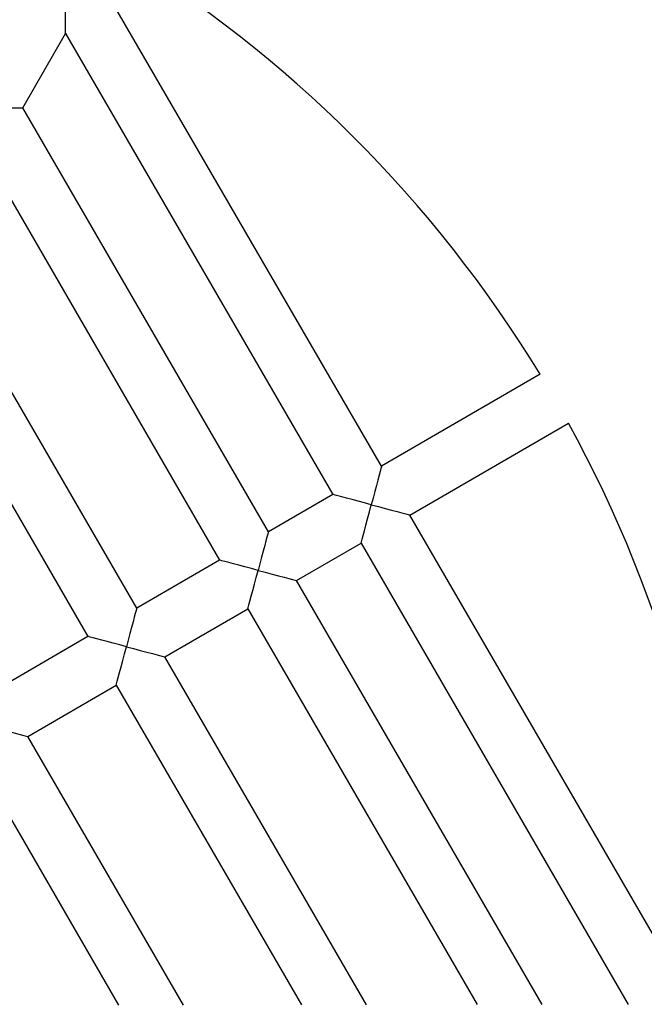
# Model space of a CAD drawing. Units: millimetres. Extents: x -4534 to 4839, y -3372 to 6916.
# Drawn here: x 231 to 409, y 5268 to 5547 of the extents above; entities that cross this region are included whole.
import ezdxf

# ---------------------------------------------------------------- set-up
doc = ezdxf.new("R2010")
doc.units = ezdxf.units.MM
doc.layers.add('Toestel 2D', color=7, linetype='Continuous', lineweight=20)

# ---------------------------------------------------------------- blocks, each defined once
blk = doc.blocks.new('BG-8133-RB')
at = {"layer": 'Toestel 2D', "lineweight": 25}
for points in [[(571.65, 5260.03), (571.3, 5459.36), (452.59, 5639.44), (269.55, 5718.33)], [(379.29, 5446.73), (349.18, 5496.1), (307.63, 5537.51), (258.16, 5567.44)], [(334.21, 5420.6), (334.21, 5420.6), (253.64, 5559.59), (253.64, 5559.59)], [(232.25, 5522.39), (232.25, 5522.39), (244.43, 5543.58), (244.43, 5543.58)], [(244.43, 5543.58), (244.43, 5543.58), (320.37, 5412.58), (320.37, 5412.58)], [(302.06, 5401.97), (302.06, 5401.97), (232.25, 5522.39), (232.25, 5522.39)], [(223.05, 5506.38), (223.05, 5506.38), (288.22, 5393.94), (288.22, 5393.94)], [(264.64, 5380.28), (264.64, 5380.28), (207.36, 5479.1), (207.36, 5479.1)], [(198.15, 5463.08), (198.15, 5463.08), (250.8, 5372.25), (250.8, 5372.25)], [(379.29, 5446.73), (379.29, 5446.73), (334.21, 5420.6), (334.21, 5420.6)], [(342.24, 5406.76), (342.24, 5406.76), (387.31, 5432.89), (387.31, 5432.89)], [(431.86, 5267.79), (430.47, 5325.6), (415.19, 5382.23), (387.31, 5432.89)], [(320.37, 5412.58), (320.37, 5412.58), (302.06, 5401.97), (302.06, 5401.97)], [(422.81, 5267.77), (422.81, 5267.77), (342.24, 5406.76), (342.24, 5406.76)], [(310.09, 5388.13), (310.09, 5388.13), (328.39, 5398.74), (328.39, 5398.74)], [(328.39, 5398.74), (328.39, 5398.74), (404.33, 5267.74), (404.33, 5267.74)], [(288.22, 5393.94), (288.22, 5393.94), (264.64, 5380.28), (264.64, 5380.28)], [(379.9, 5267.7), (379.9, 5267.7), (310.09, 5388.13), (310.09, 5388.13)], [(272.67, 5366.43), (272.67, 5366.43), (296.25, 5380.1), (296.25, 5380.1)], [(296.25, 5380.1), (296.25, 5380.1), (361.42, 5267.67), (361.42, 5267.67)], [(250.8, 5372.25), (250.8, 5372.25), (225.71, 5357.71), (225.71, 5357.71)], [(329.95, 5267.61), (329.95, 5267.61), (272.67, 5366.43), (272.67, 5366.43)], [(233.73, 5343.86), (233.73, 5343.86), (258.82, 5358.41), (258.82, 5358.41)], [(258.82, 5358.41), (258.82, 5358.41), (311.48, 5267.58), (311.48, 5267.58)], [(277.98, 5267.52), (277.98, 5267.52), (233.73, 5343.86), (233.73, 5343.86)], [(219.89, 5335.84), (219.89, 5335.84), (259.51, 5267.49), (259.51, 5267.49)]]:
    blk.add_open_spline(points, degree=3, dxfattribs=at)
for points, knots in [([(244.43, 5543.58), (244.43, 5543.58), (244.43, 5543.62), (244.43, 5543.62), (244.43, 5543.62), (244.43, 5543.62), (244.43, 5543.98), (244.43, 5543.98), (244.43, 5543.98), (244.43, 5543.98), (244.43, 5544.68), (244.43, 5544.68), (244.43, 5544.68), (244.43, 5544.68), (244.43, 5545.72), (244.43, 5545.72), (244.43, 5545.72), (244.43, 5545.72), (244.43, 5547.07), (244.43, 5547.07), (244.43, 5547.07), (244.43, 5547.07), (244.43, 5548.69), (244.43, 5548.69), (244.43, 5548.69), (244.43, 5548.69), (244.42, 5550.56), (244.42, 5550.56), (244.42, 5550.56), (244.42, 5550.56), (244.42, 5552.63), (244.42, 5552.63), (244.42, 5552.63), (244.42, 5552.63), (244.41, 5554.86), (244.41, 5554.86), (244.41, 5554.86), (244.41, 5554.86), (244.41, 5557.19), (244.41, 5557.19), (244.41, 5557.19), (244.41, 5557.19), (244.41, 5559.58), (244.41, 5559.58)], [0, 0, 0, 0, 0.083333, 0.083333, 0.083333, 0.083333, 0.166667, 0.166667, 0.166667, 0.166667, 0.25, 0.25, 0.25, 0.25, 0.333333, 0.333333, 0.333333, 0.333333, 0.416667, 0.416667, 0.416667, 0.416667, 0.5, 0.5, 0.5, 0.5, 0.583333, 0.583333, 0.583333, 0.583333, 0.666667, 0.666667, 0.666667, 0.666667, 0.75, 0.75, 0.75, 0.75, 0.833333, 0.833333, 0.833333, 0.833333, 1, 1, 1, 1]), ([(223.02, 5522.38), (223.02, 5522.38), (224.71, 5522.38), (224.71, 5522.38), (224.71, 5522.38), (224.71, 5522.38), (226.35, 5522.38), (226.35, 5522.38), (226.35, 5522.38), (226.35, 5522.38), (227.88, 5522.39), (227.88, 5522.39), (227.88, 5522.39), (227.88, 5522.39), (229.24, 5522.39), (229.24, 5522.39), (229.24, 5522.39), (229.24, 5522.39), (230.39, 5522.39), (230.39, 5522.39), (230.39, 5522.39), (230.39, 5522.39), (231.29, 5522.39), (231.29, 5522.39), (231.29, 5522.39), (231.29, 5522.39), (231.9, 5522.39), (231.9, 5522.39), (231.9, 5522.39), (231.9, 5522.39), (232.22, 5522.39), (232.22, 5522.39), (232.22, 5522.39), (232.22, 5522.39), (232.25, 5522.39), (232.25, 5522.39)], [0, 0, 0, 0, 0.1, 0.1, 0.1, 0.1, 0.2, 0.2, 0.2, 0.2, 0.3, 0.3, 0.3, 0.3, 0.4, 0.4, 0.4, 0.4, 0.5, 0.5, 0.5, 0.5, 0.6, 0.6, 0.6, 0.6, 0.7, 0.7, 0.7, 0.7, 0.8, 0.8, 0.8, 0.8, 1, 1, 1, 1]), ([(334.21, 5420.6), (334.21, 5420.6), (334.17, 5420.44), (334.17, 5420.44), (334.17, 5420.44), (334.17, 5420.44), (334.04, 5419.94), (334.04, 5419.94), (334.04, 5419.94), (334.04, 5419.94), (333.82, 5419.14), (333.82, 5419.14), (333.82, 5419.14), (333.82, 5419.14), (333.53, 5418.05), (333.53, 5418.05), (333.53, 5418.05), (333.53, 5418.05), (333.17, 5416.7), (333.17, 5416.7), (333.17, 5416.7), (333.17, 5416.7), (332.76, 5415.14), (332.76, 5415.14), (332.76, 5415.14), (332.76, 5415.14), (332.3, 5413.41), (332.3, 5413.41), (332.3, 5413.41), (332.3, 5413.41), (331.81, 5411.57), (331.81, 5411.57), (331.81, 5411.57), (331.81, 5411.57), (331.3, 5409.67), (331.3, 5409.67)], [0, 0, 0, 0, 0.1, 0.1, 0.1, 0.1, 0.2, 0.2, 0.2, 0.2, 0.3, 0.3, 0.3, 0.3, 0.4, 0.4, 0.4, 0.4, 0.5, 0.5, 0.5, 0.5, 0.6, 0.6, 0.6, 0.6, 0.7, 0.7, 0.7, 0.7, 0.8, 0.8, 0.8, 0.8, 1, 1, 1, 1]), ([(331.3, 5409.67), (331.3, 5409.67), (329.41, 5410.18), (329.41, 5410.18), (329.41, 5410.18), (329.41, 5410.18), (327.56, 5410.67), (327.56, 5410.67), (327.56, 5410.67), (327.56, 5410.67), (325.84, 5411.13), (325.84, 5411.13), (325.84, 5411.13), (325.84, 5411.13), (324.28, 5411.54), (324.28, 5411.54), (324.28, 5411.54), (324.28, 5411.54), (322.93, 5411.9), (322.93, 5411.9), (322.93, 5411.9), (322.93, 5411.9), (321.84, 5412.19), (321.84, 5412.19), (321.84, 5412.19), (321.84, 5412.19), (321.03, 5412.4), (321.03, 5412.4), (321.03, 5412.4), (321.03, 5412.4), (320.54, 5412.54), (320.54, 5412.54), (320.54, 5412.54), (320.54, 5412.54), (320.37, 5412.58), (320.37, 5412.58)], [0, 0, 0, 0, 0.1, 0.1, 0.1, 0.1, 0.2, 0.2, 0.2, 0.2, 0.3, 0.3, 0.3, 0.3, 0.4, 0.4, 0.4, 0.4, 0.5, 0.5, 0.5, 0.5, 0.6, 0.6, 0.6, 0.6, 0.7, 0.7, 0.7, 0.7, 0.8, 0.8, 0.8, 0.8, 1, 1, 1, 1]), ([(328.39, 5398.74), (328.39, 5398.74), (328.41, 5398.78), (328.41, 5398.78), (328.41, 5398.78), (328.41, 5398.78), (328.51, 5399.16), (328.51, 5399.16), (328.51, 5399.16), (328.51, 5399.16), (328.7, 5399.88), (328.7, 5399.88), (328.7, 5399.88), (328.7, 5399.88), (328.98, 5400.95), (328.98, 5400.95), (328.98, 5400.95), (328.98, 5400.95), (329.34, 5402.31), (329.34, 5402.31), (329.34, 5402.31), (329.34, 5402.31), (329.77, 5403.92), (329.77, 5403.92), (329.77, 5403.92), (329.77, 5403.92), (330.25, 5405.72), (330.25, 5405.72), (330.25, 5405.72), (330.25, 5405.72), (330.77, 5407.66), (330.77, 5407.66), (330.77, 5407.66), (330.77, 5407.66), (331.3, 5409.67), (331.3, 5409.67)], [0, 0, 0, 0, 0.1, 0.1, 0.1, 0.1, 0.2, 0.2, 0.2, 0.2, 0.3, 0.3, 0.3, 0.3, 0.4, 0.4, 0.4, 0.4, 0.5, 0.5, 0.5, 0.5, 0.6, 0.6, 0.6, 0.6, 0.7, 0.7, 0.7, 0.7, 0.8, 0.8, 0.8, 0.8, 1, 1, 1, 1]), ([(331.3, 5409.67), (331.3, 5409.67), (333.31, 5409.14), (333.31, 5409.14), (333.31, 5409.14), (333.31, 5409.14), (335.25, 5408.62), (335.25, 5408.62), (335.25, 5408.62), (335.25, 5408.62), (337.06, 5408.14), (337.06, 5408.14), (337.06, 5408.14), (337.06, 5408.14), (338.67, 5407.71), (338.67, 5407.71), (338.67, 5407.71), (338.67, 5407.71), (340.03, 5407.35), (340.03, 5407.35), (340.03, 5407.35), (340.03, 5407.35), (341.09, 5407.07), (341.09, 5407.07), (341.09, 5407.07), (341.09, 5407.07), (341.82, 5406.87), (341.82, 5406.87), (341.82, 5406.87), (341.82, 5406.87), (342.19, 5406.77), (342.19, 5406.77), (342.19, 5406.77), (342.19, 5406.77), (342.24, 5406.76), (342.24, 5406.76)], [0, 0, 0, 0, 0.1, 0.1, 0.1, 0.1, 0.2, 0.2, 0.2, 0.2, 0.3, 0.3, 0.3, 0.3, 0.4, 0.4, 0.4, 0.4, 0.5, 0.5, 0.5, 0.5, 0.6, 0.6, 0.6, 0.6, 0.7, 0.7, 0.7, 0.7, 0.8, 0.8, 0.8, 0.8, 1, 1, 1, 1]), ([(302.06, 5401.97), (302.06, 5401.97), (302.02, 5401.8), (302.02, 5401.8), (302.02, 5401.8), (302.02, 5401.8), (301.89, 5401.31), (301.89, 5401.31), (301.89, 5401.31), (301.89, 5401.31), (301.67, 5400.5), (301.67, 5400.5), (301.67, 5400.5), (301.67, 5400.5), (301.38, 5399.41), (301.38, 5399.41), (301.38, 5399.41), (301.38, 5399.41), (301.02, 5398.06), (301.02, 5398.06), (301.02, 5398.06), (301.02, 5398.06), (300.61, 5396.5), (300.61, 5396.5), (300.61, 5396.5), (300.61, 5396.5), (300.15, 5394.77), (300.15, 5394.77), (300.15, 5394.77), (300.15, 5394.77), (299.66, 5392.93), (299.66, 5392.93), (299.66, 5392.93), (299.66, 5392.93), (299.15, 5391.03), (299.15, 5391.03)], [0, 0, 0, 0, 0.1, 0.1, 0.1, 0.1, 0.2, 0.2, 0.2, 0.2, 0.3, 0.3, 0.3, 0.3, 0.4, 0.4, 0.4, 0.4, 0.5, 0.5, 0.5, 0.5, 0.6, 0.6, 0.6, 0.6, 0.7, 0.7, 0.7, 0.7, 0.8, 0.8, 0.8, 0.8, 1, 1, 1, 1]), ([(299.15, 5391.03), (299.15, 5391.03), (297.26, 5391.54), (297.26, 5391.54), (297.26, 5391.54), (297.26, 5391.54), (295.42, 5392.03), (295.42, 5392.03), (295.42, 5392.03), (295.42, 5392.03), (293.69, 5392.49), (293.69, 5392.49), (293.69, 5392.49), (293.69, 5392.49), (292.13, 5392.9), (292.13, 5392.9), (292.13, 5392.9), (292.13, 5392.9), (290.78, 5393.26), (290.78, 5393.26), (290.78, 5393.26), (290.78, 5393.26), (289.69, 5393.55), (289.69, 5393.55), (289.69, 5393.55), (289.69, 5393.55), (288.88, 5393.77), (288.88, 5393.77), (288.88, 5393.77), (288.88, 5393.77), (288.39, 5393.9), (288.39, 5393.9), (288.39, 5393.9), (288.39, 5393.9), (288.22, 5393.94), (288.22, 5393.94)], [0, 0, 0, 0, 0.1, 0.1, 0.1, 0.1, 0.2, 0.2, 0.2, 0.2, 0.3, 0.3, 0.3, 0.3, 0.4, 0.4, 0.4, 0.4, 0.5, 0.5, 0.5, 0.5, 0.6, 0.6, 0.6, 0.6, 0.7, 0.7, 0.7, 0.7, 0.8, 0.8, 0.8, 0.8, 1, 1, 1, 1]), ([(296.25, 5380.1), (296.25, 5380.1), (296.26, 5380.15), (296.26, 5380.15), (296.26, 5380.15), (296.26, 5380.15), (296.36, 5380.52), (296.36, 5380.52), (296.36, 5380.52), (296.36, 5380.52), (296.55, 5381.25), (296.55, 5381.25), (296.55, 5381.25), (296.55, 5381.25), (296.83, 5382.31), (296.83, 5382.31), (296.83, 5382.31), (296.83, 5382.31), (297.19, 5383.67), (297.19, 5383.67), (297.19, 5383.67), (297.19, 5383.67), (297.62, 5385.28), (297.62, 5385.28), (297.62, 5385.28), (297.62, 5385.28), (298.1, 5387.09), (298.1, 5387.09), (298.1, 5387.09), (298.1, 5387.09), (298.62, 5389.03), (298.62, 5389.03), (298.62, 5389.03), (298.62, 5389.03), (299.15, 5391.03), (299.15, 5391.03)], [0, 0, 0, 0, 0.1, 0.1, 0.1, 0.1, 0.2, 0.2, 0.2, 0.2, 0.3, 0.3, 0.3, 0.3, 0.4, 0.4, 0.4, 0.4, 0.5, 0.5, 0.5, 0.5, 0.6, 0.6, 0.6, 0.6, 0.7, 0.7, 0.7, 0.7, 0.8, 0.8, 0.8, 0.8, 1, 1, 1, 1]), ([(299.15, 5391.03), (299.15, 5391.03), (301.16, 5390.5), (301.16, 5390.5), (301.16, 5390.5), (301.16, 5390.5), (303.1, 5389.98), (303.1, 5389.98), (303.1, 5389.98), (303.1, 5389.98), (304.91, 5389.5), (304.91, 5389.5), (304.91, 5389.5), (304.91, 5389.5), (306.52, 5389.07), (306.52, 5389.07), (306.52, 5389.07), (306.52, 5389.07), (307.88, 5388.71), (307.88, 5388.71), (307.88, 5388.71), (307.88, 5388.71), (308.94, 5388.43), (308.94, 5388.43), (308.94, 5388.43), (308.94, 5388.43), (309.67, 5388.24), (309.67, 5388.24), (309.67, 5388.24), (309.67, 5388.24), (310.04, 5388.14), (310.04, 5388.14), (310.04, 5388.14), (310.04, 5388.14), (310.09, 5388.13), (310.09, 5388.13)], [0, 0, 0, 0, 0.1, 0.1, 0.1, 0.1, 0.2, 0.2, 0.2, 0.2, 0.3, 0.3, 0.3, 0.3, 0.4, 0.4, 0.4, 0.4, 0.5, 0.5, 0.5, 0.5, 0.6, 0.6, 0.6, 0.6, 0.7, 0.7, 0.7, 0.7, 0.8, 0.8, 0.8, 0.8, 1, 1, 1, 1]), ([(264.64, 5380.28), (264.64, 5380.28), (264.6, 5380.11), (264.6, 5380.11), (264.6, 5380.11), (264.6, 5380.11), (264.47, 5379.62), (264.47, 5379.62), (264.47, 5379.62), (264.47, 5379.62), (264.25, 5378.81), (264.25, 5378.81), (264.25, 5378.81), (264.25, 5378.81), (263.96, 5377.72), (263.96, 5377.72), (263.96, 5377.72), (263.96, 5377.72), (263.6, 5376.37), (263.6, 5376.37), (263.6, 5376.37), (263.6, 5376.37), (263.19, 5374.81), (263.19, 5374.81), (263.19, 5374.81), (263.19, 5374.81), (262.73, 5373.08), (262.73, 5373.08), (262.73, 5373.08), (262.73, 5373.08), (262.24, 5371.24), (262.24, 5371.24), (262.24, 5371.24), (262.24, 5371.24), (261.73, 5369.34), (261.73, 5369.34)], [0, 0, 0, 0, 0.1, 0.1, 0.1, 0.1, 0.2, 0.2, 0.2, 0.2, 0.3, 0.3, 0.3, 0.3, 0.4, 0.4, 0.4, 0.4, 0.5, 0.5, 0.5, 0.5, 0.6, 0.6, 0.6, 0.6, 0.7, 0.7, 0.7, 0.7, 0.8, 0.8, 0.8, 0.8, 1, 1, 1, 1]), ([(261.73, 5369.34), (261.73, 5369.34), (259.83, 5369.85), (259.83, 5369.85), (259.83, 5369.85), (259.83, 5369.85), (257.99, 5370.34), (257.99, 5370.34), (257.99, 5370.34), (257.99, 5370.34), (256.27, 5370.8), (256.27, 5370.8), (256.27, 5370.8), (256.27, 5370.8), (254.7, 5371.21), (254.7, 5371.21), (254.7, 5371.21), (254.7, 5371.21), (253.36, 5371.57), (253.36, 5371.57), (253.36, 5371.57), (253.36, 5371.57), (252.26, 5371.86), (252.26, 5371.86), (252.26, 5371.86), (252.26, 5371.86), (251.46, 5372.08), (251.46, 5372.08), (251.46, 5372.08), (251.46, 5372.08), (250.97, 5372.21), (250.97, 5372.21), (250.97, 5372.21), (250.97, 5372.21), (250.8, 5372.25), (250.8, 5372.25)], [0, 0, 0, 0, 0.1, 0.1, 0.1, 0.1, 0.2, 0.2, 0.2, 0.2, 0.3, 0.3, 0.3, 0.3, 0.4, 0.4, 0.4, 0.4, 0.5, 0.5, 0.5, 0.5, 0.6, 0.6, 0.6, 0.6, 0.7, 0.7, 0.7, 0.7, 0.8, 0.8, 0.8, 0.8, 1, 1, 1, 1]), ([(258.82, 5358.41), (258.82, 5358.41), (258.84, 5358.46), (258.84, 5358.46), (258.84, 5358.46), (258.84, 5358.46), (258.93, 5358.83), (258.93, 5358.83), (258.93, 5358.83), (258.93, 5358.83), (259.13, 5359.55), (259.13, 5359.55), (259.13, 5359.55), (259.13, 5359.55), (259.41, 5360.62), (259.41, 5360.62), (259.41, 5360.62), (259.41, 5360.62), (259.77, 5361.98), (259.77, 5361.98), (259.77, 5361.98), (259.77, 5361.98), (260.2, 5363.59), (260.2, 5363.59), (260.2, 5363.59), (260.2, 5363.59), (260.68, 5365.39), (260.68, 5365.39), (260.68, 5365.39), (260.68, 5365.39), (261.2, 5367.33), (261.2, 5367.33), (261.2, 5367.33), (261.2, 5367.33), (261.73, 5369.34), (261.73, 5369.34)], [0, 0, 0, 0, 0.1, 0.1, 0.1, 0.1, 0.2, 0.2, 0.2, 0.2, 0.3, 0.3, 0.3, 0.3, 0.4, 0.4, 0.4, 0.4, 0.5, 0.5, 0.5, 0.5, 0.6, 0.6, 0.6, 0.6, 0.7, 0.7, 0.7, 0.7, 0.8, 0.8, 0.8, 0.8, 1, 1, 1, 1]), ([(261.73, 5369.34), (261.73, 5369.34), (263.74, 5368.81), (263.74, 5368.81), (263.74, 5368.81), (263.74, 5368.81), (265.68, 5368.29), (265.68, 5368.29), (265.68, 5368.29), (265.68, 5368.29), (267.49, 5367.81), (267.49, 5367.81), (267.49, 5367.81), (267.49, 5367.81), (269.1, 5367.38), (269.1, 5367.38), (269.1, 5367.38), (269.1, 5367.38), (270.46, 5367.02), (270.46, 5367.02), (270.46, 5367.02), (270.46, 5367.02), (271.52, 5366.74), (271.52, 5366.74), (271.52, 5366.74), (271.52, 5366.74), (272.25, 5366.54), (272.25, 5366.54), (272.25, 5366.54), (272.25, 5366.54), (272.62, 5366.45), (272.62, 5366.45), (272.62, 5366.45), (272.62, 5366.45), (272.67, 5366.43), (272.67, 5366.43)], [0, 0, 0, 0, 0.1, 0.1, 0.1, 0.1, 0.2, 0.2, 0.2, 0.2, 0.3, 0.3, 0.3, 0.3, 0.4, 0.4, 0.4, 0.4, 0.5, 0.5, 0.5, 0.5, 0.6, 0.6, 0.6, 0.6, 0.7, 0.7, 0.7, 0.7, 0.8, 0.8, 0.8, 0.8, 1, 1, 1, 1]), ([(222.8, 5346.77), (222.8, 5346.77), (224.81, 5346.24), (224.81, 5346.24), (224.81, 5346.24), (224.81, 5346.24), (226.75, 5345.72), (226.75, 5345.72), (226.75, 5345.72), (226.75, 5345.72), (228.55, 5345.24), (228.55, 5345.24), (228.55, 5345.24), (228.55, 5345.24), (230.16, 5344.81), (230.16, 5344.81), (230.16, 5344.81), (230.16, 5344.81), (231.52, 5344.45), (231.52, 5344.45), (231.52, 5344.45), (231.52, 5344.45), (232.58, 5344.17), (232.58, 5344.17), (232.58, 5344.17), (232.58, 5344.17), (233.31, 5343.97), (233.31, 5343.97), (233.31, 5343.97), (233.31, 5343.97), (233.68, 5343.88), (233.68, 5343.88), (233.68, 5343.88), (233.68, 5343.88), (233.73, 5343.86), (233.73, 5343.86)], [0, 0, 0, 0, 0.1, 0.1, 0.1, 0.1, 0.2, 0.2, 0.2, 0.2, 0.3, 0.3, 0.3, 0.3, 0.4, 0.4, 0.4, 0.4, 0.5, 0.5, 0.5, 0.5, 0.6, 0.6, 0.6, 0.6, 0.7, 0.7, 0.7, 0.7, 0.8, 0.8, 0.8, 0.8, 1, 1, 1, 1])]:
    blk.add_open_spline(points, degree=3, knots=knots, dxfattribs=at)

msp = doc.modelspace()

# ---------------------------------------------------------------- block references
msp.add_blockref('BG-8133-RB', (0, 0))

doc.saveas('drawing.dxf')
